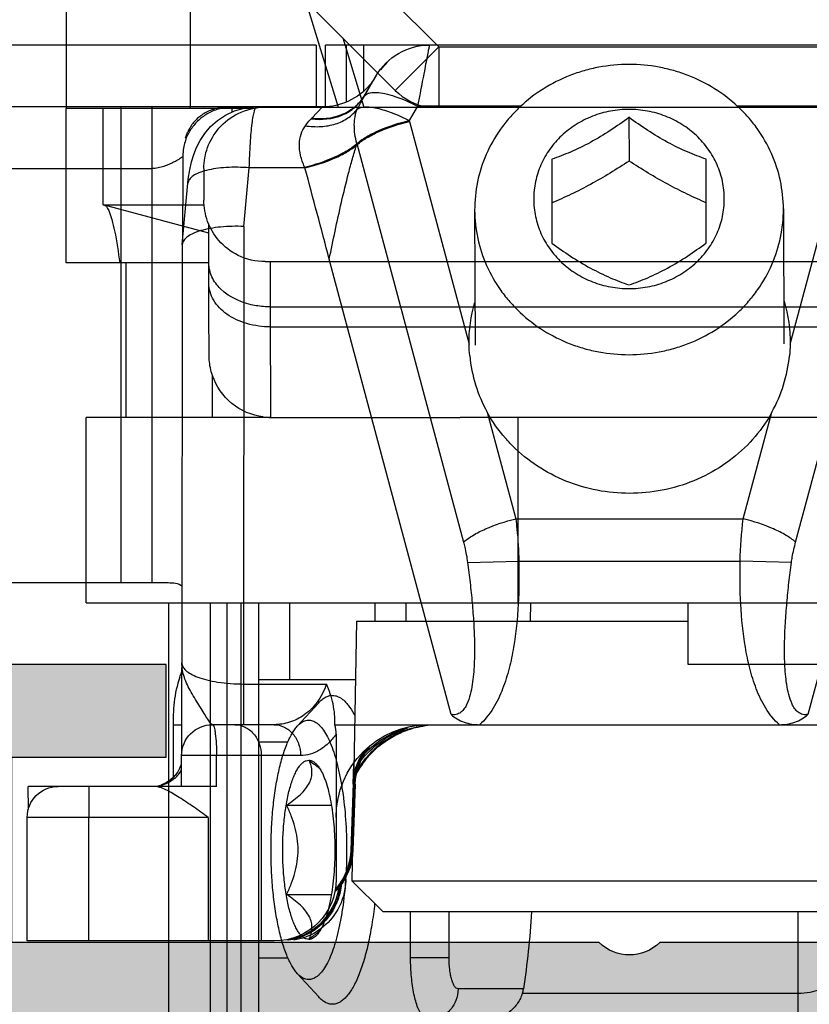
# Model space of a CAD drawing. Units: millimetres. Extents: x 430 to 906, y 1 to 298.
# Drawn here: x 826 to 838, y 112 to 128 of the extents above; entities that cross this region are included whole.
import ezdxf

# ---------------------------------------------------------------- set-up
doc = ezdxf.new("R2010")
doc.units = ezdxf.units.MM
doc.header["$LTSCALE"] = 23.1
doc.layers.get('0').update_dxf_attribs({"linetype": 'CONTINUOUS'})
doc.layers.add('ALUMINUM', color=7, linetype='CONTINUOUS')

# ---------------------------------------------------------------- blocks, each defined once
blk = doc.blocks.new('32200')
h = blk.add_hatch(color=8)
h.dxf.hatch_style = 1
h.paths.add_polyline_path([(-6.6, -30.4), (-32.4, -30.4), (-32.4, -1.8), (-6.6, -1.8)], flags=16)
edge = h.paths.add_edge_path()
edge.add_line((-56, -4.5), (-56, -0.5))
edge.add_arc((-55.5, -0.5), 0.5, 90, 180, ccw=False)
edge.add_line((-55.5, 0), (0, 0))
edge.add_line((0, 0), (0, -3))
edge.add_line((0, -3), (-1, -4))
edge.add_line((-1, -4), (-2, -4))
edge.add_line((-2, -4), (-2, -2))
edge.add_line((-2, -2), (-5, -2))
edge.add_line((-5, -2), (-5, -10.51))
edge.add_arc((-4.5, -11), 0.7, 135.5847, 224.4153)
edge.add_line((-5, -11.49), (-5, -20))
edge.add_line((-5, -20), (-2, -20))
edge.add_line((-2, -20), (-2, -18))
edge.add_line((-2, -18), (-1, -18))
edge.add_line((-1, -18), (0, -19))
edge.add_line((0, -19), (0, -23.5))
edge.add_line((0, -23.5), (-2, -23.5))
edge.add_line((-2, -23.5), (-2, -22))
edge.add_line((-2, -22), (-5, -22))
edge.add_line((-5, -22), (-5, -32.292))
edge.add_arc((-5.3, -32.292), 0.3, -18, 0, ccw=False)
edge.add_line((-5.015, -32.384), (-5.414, -33.613))
edge.add_arc((-5.128, -33.705), 0.3, 162, 241.0957)
edge.add_arc((-5.418, -34.231), 0.3, 2, 61.0957, ccw=False)
edge.add_line((-5.119, -34.22), (-5.066, -35.721))
edge.add_arc((-5.366, -35.731), 0.3, -113, 2, ccw=False)
edge.add_line((-5.483, -36.007), (-7.669, -35.079))
edge.add_arc((-7.552, -34.803), 0.3, 207, 247, ccw=False)
edge.add_line((-7.819, -34.939), (-8.053, -34.481))
edge.add_arc((-7.875, -34.39), 0.2, 162, 207, ccw=False)
edge.add_arc((-7.875, -34.39), 0.2, 147, 162, ccw=False)
edge.add_arc((-7.875, -34.39), 0.2, 87, 147, ccw=False)
edge.add_line((-7.864, -34.191), (-7.689, -34.2))
edge.add_arc((-7.679, -34), 0.2, 267, 327)
edge.add_line((-7.511, -34.109), (-6.394, -32.388))
edge.add_arc((-6.645, -32.225), 0.3, 327, 342)
edge.add_line((-6.36, -32.317), (-6.31, -32.165))
edge.add_arc((-6.593, -32.343), 0.335, 32.1958, 133.4306)
edge.add_arc((-7.047, -31.9), 0.3, 270, 318.1897, ccw=False)
edge.add_line((-7.047, -32.2), (-10.9, -32.2))
edge.add_arc((-10.9, -32.5), 0.3, 90, 180)
edge.add_line((-11.2, -32.5), (-11.2, -32.721))
edge.add_arc((-10.9, -32.721), 0.3, 180, 211.3955)
edge.add_line((-11.156, -32.877), (-10.229, -34.396))
edge.add_arc((-10.4, -34.5), 0.2, 0, 31.3955, ccw=False)
edge.add_arc((-10.4, -34.5), 0.2, 270, 360, ccw=False)
edge.add_line((-10.4, -34.7), (-11.825, -34.7))
edge.add_arc((-11.825, -33.7), 1, 211.3955, 270, ccw=False)
edge.add_line((-12.679, -34.221), (-12.863, -33.919))
edge.add_line((-12.863, -33.919), (-13.62, -32.679))
edge.add_arc((-14.474, -33.2), 1, 31.3955, 90)
edge.add_line((-14.474, -32.2), (-20.526, -32.2))
edge.add_arc((-20.526, -33.2), 1, 90, 148.6045)
edge.add_line((-21.38, -32.679), (-22.137, -33.919))
edge.add_line((-22.137, -33.919), (-22.321, -34.221))
edge.add_arc((-23.175, -33.7), 1, 270, 328.6045, ccw=False)
edge.add_line((-23.175, -34.7), (-24.6, -34.7))
edge.add_arc((-24.6, -34.5), 0.2, 180, 270, ccw=False)
edge.add_arc((-24.6, -34.5), 0.2, 148.6045, 180, ccw=False)
edge.add_line((-24.771, -34.396), (-23.844, -32.877))
edge.add_arc((-24.1, -32.721), 0.3, 328.6045, 360)
edge.add_line((-23.8, -32.721), (-23.8, -32.5))
edge.add_arc((-24.1, -32.5), 0.3, 0, 90)
edge.add_line((-24.1, -32.2), (-27.953, -32.2))
edge.add_arc((-27.953, -31.9), 0.3, 221.8103, 270, ccw=False)
edge.add_arc((-28.407, -32.343), 0.335, 46.5694, 147.8042)
edge.add_line((-28.69, -32.165), (-28.64, -32.317))
edge.add_arc((-28.355, -32.225), 0.3, 198, 213)
edge.add_line((-28.606, -32.388), (-27.489, -34.109))
edge.add_arc((-27.321, -34), 0.2, 213, 273)
edge.add_line((-27.311, -34.2), (-27.136, -34.191))
edge.add_arc((-27.125, -34.39), 0.2, 33, 93, ccw=False)
edge.add_arc((-27.125, -34.39), 0.2, 18, 33, ccw=False)
edge.add_arc((-27.125, -34.39), 0.2, -27, 18, ccw=False)
edge.add_line((-26.947, -34.481), (-27.181, -34.939))
edge.add_arc((-27.448, -34.803), 0.3, 293, 333, ccw=False)
edge.add_line((-27.331, -35.079), (-29.517, -36.007))
edge.add_arc((-29.634, -35.731), 0.3, 178, 293, ccw=False)
edge.add_line((-29.934, -35.721), (-29.881, -34.22))
edge.add_arc((-29.582, -34.231), 0.3, 118.9043, 178, ccw=False)
edge.add_arc((-29.872, -33.705), 0.3, 298.9043, 378)
edge.add_line((-29.586, -33.613), (-29.985, -32.384))
edge.add_arc((-29.7, -32.292), 0.3, 180, 198, ccw=False)
edge.add_line((-30, -32.292), (-30, -32))
edge.add_line((-30, -32), (-38.5, -32))
edge.add_line((-38.5, -32), (-38.5, -27.5))
edge.add_line((-38.5, -27.5), (-37, -27.5))
edge.add_line((-37, -27.5), (-37, -30))
edge.add_line((-37, -30), (-34, -30))
edge.add_line((-34, -30), (-34, -20.49))
edge.add_arc((-34.5, -20), 0.7, 315.5847, 404.4153)
edge.add_line((-34, -19.51), (-34, -10))
edge.add_line((-34, -10), (-37, -10))
edge.add_line((-37, -10), (-37, -12.5))
edge.add_line((-37, -12.5), (-38.5, -12.5))
edge.add_line((-38.5, -12.5), (-38.5, -8))
edge.add_line((-38.5, -8), (-34, -8))
edge.add_line((-34, -8), (-34, -1.8))
edge.add_line((-34, -1.8), (-46, -1.8))
edge.add_line((-46, -1.8), (-46, -3.8))
edge.add_line((-46, -3.8), (-44.5, -3.8))
edge.add_line((-44.5, -3.8), (-44.5, -5))
edge.add_line((-44.5, -5), (-48.5, -5))
edge.add_line((-48.5, -5), (-49, -4.5))
edge.add_line((-49, -4.5), (-49, -3.8))
edge.add_line((-49, -3.8), (-47.5, -3.8))
edge.add_line((-47.5, -3.8), (-47.5, -1.6))
edge.add_line((-47.5, -1.6), (-54.5, -1.6))
edge.add_line((-54.5, -1.6), (-54.5, -3.8))
edge.add_line((-54.5, -3.8), (-53, -3.8))
edge.add_line((-53, -3.8), (-53, -4.5))
edge.add_line((-53, -4.5), (-53.5, -5))
edge.add_line((-53.5, -5), (-55.5, -5))
edge.add_arc((-55.5, -4.5), 0.5, 180, 270, ccw=False)
at = {"color": 3}
blk.add_lwpolyline([(-38.5, -32), (-38.5, -27.5), (-37, -27.5), (-37, -30), (-34, -30), (-34, -30), (-34, -30), (-34, -20.49, 0.408248), (-34, -19.51), (-34, -10), (-34, -10), (-34, -10), (-37, -10), (-37, -12.5), (-38.5, -12.5), (-38.5, -8), (-34, -8), (-34, -1.8), (-46, -1.8), (-46, -3.8), (-44.5, -3.8), (-44.5, -5), (-48.5, -5), (-49, -4.5)], format="xyb", dxfattribs=at)
blk = doc.blocks.new('65108')
at = {"layer": 'ALUMINUM', "color": 8}
blk.add_blockref('32200', (0, 0), dxfattribs=at)
blk = doc.blocks.new('sash_win_open-in')
at = {"layer": 'ALUMINUM', "color": 8}
blk.add_blockref('65108', (20, 75), dxfattribs=at)
blk = doc.blocks.new('bat_anta')
at = {"color": 2, "linetype": 'Continuous'}
for p, q in [((227.942, 108.456), (236.113, 108.456)), ((235.502, 108.456), (235.502, 107.702)), ((235.781, 108.456), (235.781, 107.53)), ((236.113, 107.456), (236.113, 108.456)), ((236.268, 108.456), (241.268, 108.456)), ((236.268, 108.456), (236.268, 107.456)), ((235.472, 107.656), (235.297, 107.956)), ((235.298, 107.956), (235.472, 107.656)), ((227.754, 107.469), (229.447, 107.469)), ((232.951, 107.469), (234.624, 107.469)), ((234.624, 107.469), (234.759, 107.235)), ((236.163, 107.456), (241.419, 107.456)), ((236.337, 107.276), (236.163, 107.456)), ((237.269, 107.455), (237.233, 107.456)), ((237.432, 107.436), (237.269, 107.455)), ((237.3, 107.451), (237.625, 107.451)), ((237.589, 107.391), (237.432, 107.436)), ((231.201, 107.287), (231.198, 106.58)), ((237.735, 107.324), (237.589, 107.391)), ((237.866, 107.237), (237.735, 107.324)), ((228.591, 103.613), (227.623, 107.22)), ((234.756, 107.22), (233.791, 103.613)), ((237.979, 107.136), (237.866, 107.237)), ((238.072, 107.026), (237.979, 107.136)), ((238.147, 106.912), (238.072, 107.026)), ((238.382, 106.956), (238.366, 106.956)), ((228.502, 100.411), (226.77, 106.863)), ((235.607, 106.863), (233.882, 100.411)), ((235.614, 106.834), (235.607, 106.863)), ((238.205, 106.798), (238.147, 106.912)), ((238.25, 106.683), (238.205, 106.798)), ((238.286, 106.565), (238.25, 106.683)), ((229.951, 105.253), (229.951, 106.609)), ((232.451, 106.608), (232.451, 105.252)), ((236.448, 106.469), (236.454, 106.482)), ((236.448, 106.469), (237.35, 106.469)), ((237.438, 105.521), (237.35, 106.469)), ((238.315, 106.436), (238.286, 106.565)), ((238.337, 106.287), (238.315, 106.436)), ((238.427, 106.367), (238.428, 106.141)), ((242.419, 106.456), (238.924, 106.456)), ((238.924, 99.756), (238.924, 106.456)), ((239.424, 99.756), (239.424, 106.456)), ((238.345, 106.219), (238.337, 106.287)), ((238.436, 105.231), (238.345, 106.219)), ((238.428, 106.141), (238.428, 106.08)), ((228.7, 105.804), (228.691, 103.619)), ((233.7, 105.783), (233.691, 103.598)), ((237.438, 105.521), (237.442, 98.114)), ((238.436, 105.23), (238.437, 105.22)), ((238.437, 105.22), (238.441, 98.378)), ((226.324, 104.992), (228.303, 97.621)), ((234.083, 97.621), (236.054, 104.992)), ((229.35, 100.787), (228.887, 102.513)), ((233.497, 102.513), (233.035, 100.787)), ((233.035, 100.787), (229.35, 100.787)), ((228.569, 100.083), (229.4, 100.103)), ((232.985, 100.103), (229.4, 100.103)), ((233.815, 100.083), (232.985, 100.103)), ((242.419, 99.756), (238.742, 99.756)), ((238.441, 98.343), (238.441, 98.378)), ((238.441, 98.307), (238.441, 98.343)), ((238.441, 98.272), (238.441, 98.307)), ((238.441, 98.238), (238.441, 98.272)), ((238.441, 98.203), (238.441, 98.238)), ((238.441, 98.169), (238.441, 98.203)), ((237.442, 98.114), (236.1, 98.114)), ((238.441, 98.136), (238.441, 98.169)), ((238.441, 98.102), (238.441, 98.136)), ((238.441, 98.069), (238.441, 98.102)), ((238.442, 97.497), (238.441, 98.069)), ((235.963, 97.456), (226.423, 97.456)), ((236.947, 97.456), (237.946, 97.456)), ((238.443, 97.035), (238.442, 97.497)), ((238.582, 97.456), (238.442, 97.456)), ((238.582, 97.456), (238.582, 96.602)), ((235.943, 97.301), (235.943, 95.956)), ((235.176, 97.18), (235.21, 97.156)), ((235.21, 97.156), (235.33, 97.055)), ((235.33, 97.055), (235.426, 96.956)), ((235.426, 96.956), (235.504, 96.861)), ((236.519, 96.956), (238.446, 96.956)), ((237.155, 96.956), (237.155, 93.956)), ((237.88, 96.456), (237.88, 96.956)), ((238.443, 96.981), (238.443, 97.035)), ((238.446, 96.456), (238.446, 96.956)), ((235.504, 96.861), (235.568, 96.769)), ((235.568, 96.769), (235.599, 96.717)), ((235.669, 96.491), (235.658, 96.82)), ((235.658, 96.82), (235.706, 95.421)), ((235.634, 96.491), (235.644, 96.491)), ((235.634, 96.491), (235.672, 95.421)), ((235.644, 96.491), (235.681, 95.421)), ((235.659, 96.491), (235.669, 96.491)), ((235.659, 96.491), (235.697, 95.421)), ((237.88, 96.456), (240.932, 96.456)), ((240.926, 96.085), (240.932, 96.456)), ((235.935, 94.956), (235.935, 95.956)), ((235.943, 95.956), (235.943, 94.956)), ((238.013, 95.956), (240.945, 95.956)), ((238.013, 95.956), (238.013, 93.956)), ((239.947, 93.956), (239.947, 95.956)), ((240.945, 93.956), (240.945, 95.956)), ((235.672, 95.421), (235.681, 95.421)), ((235.697, 95.421), (235.706, 95.421)), ((235.788, 94.956), (235.788, 94.988)), ((235.807, 94.956), (235.788, 94.956)), ((235.935, 94.956), (235.943, 94.956)), ((236.945, 93.956), (240.945, 93.956))]:
    blk.add_line(p, q, dxfattribs=at)
for centre, radius, start, end in [((234.432, 107.456), 1, 29.993, 90.007), ((236.164, 108.457), 1.001, 210.0372, 220.0275), ((236.163, 108.455), 0.999, 219.9735, 270.0143), ((232.098, 105.703), 3.898, 29.6334, 30.0749), ((235.692, 106.654), 0.896, 42.8183, 43.9922), ((232.217, 107.899), 2.628, 345.0267, 345.351), ((237.622, 106.654), 0.803, 20.8677, 33.744), ((237.642, 106.733), 0.773, 17.1311, 24.1174), ((237.594, 106.717), 0.823, 16.82, 17.1972), ((236.103, 107.42), 0.764, 228.9396, 230.1123), ((230.9, 103.643), 2.309, 163.1857, 180.7588), ((231.481, 103.641), 2.31, 359.3054, 16.3327), ((230.735, 103.644), 2.144, 180.8287, 185.7731), ((231.647, 103.641), 2.144, 354.2587, 359.234), ((223.735, 100.031), 5.665, 0.7261, 7.6669), ((236.58, 97.583), 2.001, 18.687, 21.6083), ((234.443, 95.956), 1.5, 360, 90), ((234.287, 95.952), 1.503, 77.2126, 83.5563), ((234.294, 95.946), 1.51, 76.9912, 80.9982), ((234.312, 95.96), 1.496, 77.7237, 80.9858), ((234.288, 95.956), 1.499, 70.8112, 77.1996), ((234.314, 95.97), 1.485, 77.4275, 77.7189), ((234.295, 95.951), 1.505, 73.1253, 76.9824), ((234.315, 95.971), 1.484, 76.9621, 77.4275), ((234.313, 95.964), 1.491, 73.0965, 76.9563), ((234.293, 95.945), 1.511, 42.576, 73.1364), ((234.314, 95.966), 1.49, 69.2774, 73.1071), ((234.394, 95.956), 1.5, 43.3492, 74.9995), ((237.946, 96.956), 0.5, 360, 90), ((234.288, 95.955), 1.501, 64.4329, 70.8117), ((234.352, 95.95), 1.506, 37.6421, 71.1951), ((234.313, 95.965), 1.49, 54.5853, 69.2734), ((234.282, 95.947), 1.511, 45.3486, 64.3625), ((234.315, 95.967), 1.488, 34.5927, 54.5847), ((234.635, 96.456), 1, 2.0003, 40.4511), ((234.284, 95.953), 1.505, 32.5391, 45.2635), ((234.292, 95.944), 1.512, 34.7817, 42.576), ((234.37, 95.957), 1.5, 39.8675, 42.2839), ((234.67, 96.456), 1, 1.9996, 33.7285), ((234.29, 95.942), 1.515, 29.6656, 34.786), ((234.317, 95.968), 1.486, 30.3706, 34.592), ((234.287, 95.955), 1.501, 27.6536, 32.518), ((238.935, 96.955), 0.5, 197.9925, 252.0074), ((238.903, 96.982), 0.526, 229.0269, 253.6099), ((238.904, 96.984), 0.529, 253.6148, 261.6931), ((240.445, 95.956), 0.5, 0, 90), ((236.671, 95.456), 1, 181.9987, 213.4895), ((236.706, 95.456), 1, 181.9987, 213.4895), ((236.789, 94.956), 1.001, 180.0262, 189.1255), ((236.672, 95.456), 1.001, 213.4848, 219.7838), ((236.858, 94.958), 1.002, 184.9354, 192.0988), ((236.707, 95.456), 1.001, 213.4848, 219.7838), ((236.87, 94.954), 1, 185.8526, 191.8946), ((236.787, 94.955), 0.999, 189.085, 216.0107), ((236.858, 94.958), 1.001, 192.0985, 203.5134), ((236.869, 94.953), 0.998, 191.8923, 203.3286), ((236.671, 95.455), 0.999, 219.7928, 224.4612), ((236.902, 94.957), 1.008, 188.2287, 189.1137), ((236.894, 94.956), 1, 189.1067, 260.8932), ((236.703, 95.453), 0.997, 219.7899, 220.6347), ((237.571, 93.916), 1.754, 157.9812, 158.5206), ((236.857, 94.955), 0.999, 203.3986, 261.4729), ((236.87, 94.956), 1, 203.437, 261.4939), ((236.787, 94.955), 1, 215.9945, 260.9038)]:
    blk.add_arc(centre, radius, start, end, dxfattribs=at)
for centre, major_axis, ratio, start_param, end_param in [((234.42, 107.456), (-0.707, 0.708), 0.999127, -1.71182, -1.546723), ((234.645, 96.456), (0.699, 0.715), 0.999947, -0.761333, -0.128511), ((234.66, 96.456), (-0.699, 0.715), 0.999947, -2.310446, -1.720391), ((236.681, 95.456), (0.699, 0.715), 0.999947, 2.38026, 3.102283), ((236.696, 95.456), (-0.699, 0.715), 0.999947, 0.831146, 1.52208), ((236.945, 94.956), (1.003, 0), 0.997486, 3.141593, 4.712389)]:
    blk.add_ellipse(centre, major_axis=major_axis, ratio=ratio, start_param=start_param, end_param=end_param, dxfattribs=at)
for points, knots in [([(234.432, 108.456), (234.432, 108.456), (234.432, 108.453), (234.434, 108.451), (234.434, 108.445), (234.436, 108.437), (234.438, 108.427), (234.441, 108.41), (234.447, 108.383), (234.455, 108.344), (234.464, 108.297), (234.474, 108.242), (234.492, 108.154), (234.516, 108.028), (234.549, 107.859), (234.585, 107.67), (234.611, 107.538), (234.624, 107.469)], [0, 0, 0, 0, 0.001143, 0.004531, 0.010152, 0.017995, 0.028048, 0.040298, 0.071324, 0.110844, 0.158584, 0.214261, 0.277502, 0.424955, 0.597338, 0.790668, 1, 1, 1, 1]), ([(228.7, 105.804), (228.701, 105.957), (228.734, 106.265), (228.879, 106.708), (229.074, 107.047), (229.268, 107.292), (229.489, 107.52), (229.807, 107.764), (230.168, 107.944), (230.475, 108.046), (230.792, 108.121), (231.037, 108.143), (231.2, 108.143)], [0, 0, 0, 0, 0.121135, 0.242864, 0.365683, 0.427687, 0.490066, 0.615808, 0.742935, 0.806987, 0.871246, 1, 1, 1, 1]), ([(231.2, 108.143), (231.364, 108.143), (231.61, 108.12), (231.928, 108.045), (232.236, 107.941), (232.599, 107.759), (232.918, 107.512), (233.139, 107.282), (233.333, 107.035), (233.527, 106.693), (233.669, 106.247), (233.701, 105.937), (233.7, 105.783)], [0, 0, 0, 0, 0.128745, 0.193006, 0.257064, 0.384204, 0.50996, 0.572344, 0.634351, 0.757167, 0.878883, 1, 1, 1, 1]), ([(235.292, 107.69), (235.246, 107.687), (235.144, 107.671), (234.917, 107.606), (234.743, 107.529), (234.624, 107.469)], [0, 0, 0, 0, 0.196422, 0.43458, 1, 1, 1, 1]), ([(235.486, 107.63), (235.479, 107.642), (235.451, 107.669), (235.382, 107.69), (235.325, 107.691), (235.292, 107.69)], [0, 0, 0, 0, 0.189816, 0.537066, 1, 1, 1, 1]), ([(236.337, 107.276), (236.249, 107.265), (236.074, 107.264), (235.825, 107.33), (235.615, 107.462), (235.511, 107.588), (235.472, 107.656)], [0, 0, 0, 0, 0.265387, 0.519686, 0.763218, 1, 1, 1, 1]), ([(236.349, 107.263), (236.18, 107.24), (235.915, 107.267), (235.631, 107.441), (235.526, 107.564), (235.486, 107.63)], [0, 0, 0, 0, 0.518913, 0.763285, 1, 1, 1, 1]), ([(235.6, 107.42), (235.591, 107.438), (235.554, 107.509), (235.516, 107.579), (235.486, 107.63)], [0, 0, 0, 0, 0.255829, 1, 1, 1, 1]), ([(235.6, 107.42), (235.567, 107.446), (235.49, 107.46), (235.383, 107.454), (235.233, 107.427), (235.02, 107.358), (234.849, 107.281), (234.759, 107.235)], [0, 0, 0, 0, 0.143266, 0.244231, 0.365021, 0.658158, 1, 1, 1, 1]), ([(237.35, 106.469), (237.346, 106.602), (237.338, 106.793), (237.32, 107.031), (237.305, 107.176), (237.289, 107.291), (237.271, 107.378), (237.256, 107.428), (237.238, 107.456), (237.229, 107.456)], [0, 0, 0, 0, 0.399456, 0.569682, 0.714959, 0.832158, 0.918834, 0.973896, 1, 1, 1, 1]), ([(237.626, 107.378), (237.626, 107.387), (237.626, 107.411), (237.626, 107.436), (237.625, 107.451)], [0, 0, 0, 0, 0.364077, 1, 1, 1, 1]), ([(237.625, 107.451), (237.693, 107.451), (237.828, 107.434), (238.014, 107.362), (238.172, 107.249), (238.256, 107.152), (238.29, 107.1)], [0, 0, 0, 0, 0.259783, 0.514561, 0.761435, 1, 1, 1, 1]), ([(237.675, 107.456), (237.739, 107.456), (237.866, 107.442), (238.043, 107.378), (238.195, 107.275), (238.272, 107.182), (238.303, 107.132)], [0, 0, 0, 0, 0.259662, 0.514941, 0.762118, 1, 1, 1, 1]), ([(238.924, 106.456), (238.924, 106.521), (238.924, 106.648), (238.924, 106.833), (238.924, 106.98), (238.924, 107.088), (238.924, 107.16), (238.923, 107.226), (238.923, 107.284), (238.923, 107.335), (238.923, 107.371), (238.923, 107.396), (238.923, 107.412), (238.923, 107.425), (238.923, 107.436), (238.923, 107.444), (238.923, 107.45), (238.923, 107.453), (238.923, 107.454), (238.922, 107.455), (238.923, 107.456), (238.923, 107.456)], [0, 0, 0, 0, 0.195071, 0.382691, 0.55556, 0.63439, 0.707099, 0.773006, 0.831459, 0.881914, 0.923871, 0.941533, 0.956931, 0.970026, 0.980779, 0.989167, 0.995175, 0.997282, 0.998789, 0.999696, 1, 1, 1, 1]), ([(239.424, 106.456), (239.424, 106.521), (239.424, 106.648), (239.424, 106.833), (239.424, 106.98), (239.424, 107.088), (239.424, 107.16), (239.423, 107.226), (239.423, 107.284), (239.423, 107.335), (239.423, 107.371), (239.423, 107.396), (239.423, 107.412), (239.423, 107.425), (239.423, 107.436), (239.423, 107.444), (239.423, 107.45), (239.423, 107.453), (239.423, 107.454), (239.422, 107.455), (239.423, 107.456), (239.423, 107.456)], [0, 0, 0, 0, 0.195071, 0.382691, 0.55556, 0.63439, 0.707099, 0.773006, 0.831459, 0.881914, 0.923871, 0.941533, 0.956931, 0.970026, 0.980779, 0.989167, 0.995175, 0.997282, 0.998789, 0.999696, 1, 1, 1, 1]), ([(231.201, 104.515), (231.1, 104.515), (230.948, 104.529), (230.752, 104.575), (230.562, 104.639), (230.339, 104.751), (230.104, 104.932), (229.91, 105.153), (229.766, 105.406), (229.677, 105.68), (229.647, 105.966), (229.677, 106.251), (229.766, 106.525), (229.91, 106.778), (230.104, 106.999), (230.339, 107.18), (230.562, 107.292), (230.752, 107.355), (230.948, 107.401), (231.1, 107.415), (231.201, 107.415)], [0, 0, 0, 0, 0.064387, 0.096528, 0.128563, 0.192152, 0.255051, 0.317192, 0.378623, 0.439502, 0.500078, 0.560647, 0.621509, 0.682914, 0.745026, 0.807895, 0.871459, 0.903485, 0.935618, 1, 1, 1, 1]), ([(229.951, 106.609), (230.053, 106.645), (230.265, 106.726), (230.583, 106.88), (230.898, 107.071), (231.101, 107.214), (231.201, 107.287)], [0, 0, 0, 0, 0.22721, 0.477877, 0.740993, 1, 1, 1, 1]), ([(231.201, 107.415), (231.301, 107.415), (231.453, 107.401), (231.649, 107.355), (231.839, 107.291), (232.062, 107.179), (232.298, 106.998), (232.491, 106.777), (232.635, 106.524), (232.724, 106.25), (232.754, 105.964), (232.724, 105.679), (232.635, 105.404), (232.491, 105.152), (232.298, 104.931), (232.062, 104.75), (231.839, 104.638), (231.649, 104.575), (231.453, 104.528), (231.301, 104.515), (231.201, 104.515)], [0, 0, 0, 0, 0.064387, 0.096528, 0.128563, 0.192152, 0.255051, 0.317192, 0.378623, 0.439502, 0.500078, 0.560647, 0.621509, 0.682914, 0.745026, 0.807895, 0.871459, 0.903485, 0.935618, 1, 1, 1, 1]), ([(231.201, 107.287), (231.3, 107.214), (231.503, 107.07), (231.817, 106.879), (232.135, 106.725), (232.348, 106.644), (232.451, 106.608)], [0, 0, 0, 0, 0.258785, 0.521807, 0.772557, 1, 1, 1, 1]), ([(236.441, 107.151), (236.358, 107.137), (236.193, 107.128), (235.956, 107.169), (235.75, 107.265), (235.642, 107.365), (235.6, 107.42)], [0, 0, 0, 0, 0.273608, 0.532205, 0.77343, 1, 1, 1, 1]), ([(235.607, 106.863), (235.634, 106.963), (235.663, 107.151), (235.635, 107.343), (235.6, 107.42)], [0, 0, 0, 0, 0.550874, 1, 1, 1, 1]), ([(236.441, 107.151), (236.434, 107.161), (236.404, 107.199), (236.374, 107.237), (236.349, 107.263)], [0, 0, 0, 0, 0.261755, 1, 1, 1, 1]), ([(235.602, 106.845), (235.555, 106.886), (235.44, 106.964), (235.161, 107.104), (234.923, 107.181), (234.756, 107.22)], [0, 0, 0, 0, 0.201602, 0.445117, 1, 1, 1, 1]), ([(235.607, 106.863), (235.56, 106.904), (235.444, 106.982), (235.166, 107.12), (234.927, 107.196), (234.759, 107.235)], [0, 0, 0, 0, 0.201504, 0.444902, 1, 1, 1, 1]), ([(236.454, 106.482), (236.481, 106.543), (236.524, 106.664), (236.546, 106.847), (236.521, 107.014), (236.472, 107.11), (236.441, 107.151)], [0, 0, 0, 0, 0.284598, 0.54625, 0.782287, 1, 1, 1, 1]), ([(238.303, 107.132), (238.307, 107.126), (238.323, 107.099), (238.337, 107.07), (238.347, 107.049)], [0, 0, 0, 0, 0.251541, 1, 1, 1, 1]), ([(236.454, 106.482), (236.286, 106.522), (236.047, 106.6), (235.769, 106.741), (235.654, 106.821), (235.607, 106.863)], [0, 0, 0, 0, 0.554311, 0.797929, 1, 1, 1, 1]), ([(236.448, 106.469), (236.284, 106.508), (236.051, 106.582), (235.776, 106.718), (235.662, 106.794), (235.614, 106.834)], [0, 0, 0, 0, 0.552, 0.79596, 1, 1, 1, 1]), ([(236.054, 104.992), (236.024, 105.144), (235.96, 105.451), (235.858, 105.915), (235.764, 106.304), (235.682, 106.611), (235.636, 106.761), (235.614, 106.834)], [0, 0, 0, 0, 0.244875, 0.496199, 0.751874, 0.878873, 1, 1, 1, 1]), ([(238.373, 106.94), (238.398, 106.875), (238.42, 106.783), (238.425, 106.68), (238.426, 106.636), (238.426, 106.583), (238.427, 106.493), (238.427, 106.414), (238.427, 106.367)], [0, 0, 0, 0, 0.363327, 0.483184, 0.531537, 0.590149, 0.758654, 1, 1, 1, 1]), ([(238.425, 106.655), (238.429, 106.651), (238.443, 106.639), (238.473, 106.617), (238.519, 106.589), (238.58, 106.556), (238.652, 106.523), (238.735, 106.491), (238.826, 106.464), (238.891, 106.456), (238.924, 106.456)], [0, 0, 0, 0, 0.030918, 0.101439, 0.203289, 0.330653, 0.478641, 0.642691, 0.818221, 1, 1, 1, 1]), ([(229.95, 105.904), (230.054, 105.948), (230.264, 106.043), (230.578, 106.203), (230.891, 106.383), (231.096, 106.513), (231.198, 106.58)], [0, 0, 0, 0, 0.238217, 0.48721, 0.743102, 1, 1, 1, 1]), ([(231.198, 106.58), (231.3, 106.513), (231.505, 106.382), (231.818, 106.201), (232.133, 106.041), (232.344, 105.946), (232.448, 105.901)], [0, 0, 0, 0, 0.256805, 0.512671, 0.761695, 1, 1, 1, 1]), ([(236.054, 104.992), (236.119, 105.239), (236.251, 105.73), (236.382, 106.223), (236.448, 106.469)], [0, 0, 0, 0, 0.5, 1, 1, 1, 1]), ([(237.35, 106.469), (237.474, 106.479), (237.656, 106.483), (237.887, 106.461), (238.036, 106.433), (238.16, 106.395), (238.256, 106.347), (238.322, 106.29), (238.342, 106.242), (238.344, 106.219)], [0, 0, 0, 0, 0.345009, 0.50224, 0.642654, 0.762782, 0.860708, 0.93748, 1, 1, 1, 1]), ([(238.428, 106.08), (238.428, 106.024), (238.429, 105.764), (238.43, 105.504), (238.43, 105.3)], [0, 0, 0, 0, 0.214937, 1, 1, 1, 1]), ([(231.2, 103.445), (231.036, 103.445), (230.79, 103.468), (230.472, 103.543), (230.164, 103.647), (229.801, 103.829), (229.482, 104.076), (229.261, 104.306), (229.067, 104.553), (228.873, 104.895), (228.731, 105.34), (228.699, 105.65), (228.7, 105.804)], [0, 0, 0, 0, 0.128745, 0.193006, 0.257064, 0.384204, 0.50996, 0.572344, 0.634351, 0.757167, 0.878883, 1, 1, 1, 1]), ([(233.7, 105.783), (233.699, 105.63), (233.666, 105.322), (233.521, 104.88), (233.326, 104.541), (233.132, 104.296), (232.911, 104.068), (232.592, 103.824), (232.232, 103.644), (231.925, 103.541), (231.608, 103.467), (231.363, 103.445), (231.2, 103.445)], [0, 0, 0, 0, 0.121135, 0.242864, 0.365683, 0.427687, 0.490066, 0.615808, 0.742935, 0.806987, 0.871246, 1, 1, 1, 1]), ([(237.438, 105.521), (237.563, 105.526), (237.746, 105.522), (237.978, 105.491), (238.127, 105.457), (238.251, 105.414), (238.347, 105.362), (238.413, 105.303), (238.434, 105.253), (238.436, 105.23)], [0, 0, 0, 0, 0.342556, 0.499343, 0.639938, 0.760736, 0.859562, 0.937291, 1, 1, 1, 1]), ([(231.201, 104.574), (231.098, 104.61), (230.885, 104.691), (230.567, 104.845), (230.253, 105.036), (230.05, 105.18), (229.951, 105.253)], [0, 0, 0, 0, 0.227443, 0.478193, 0.741215, 1, 1, 1, 1]), ([(232.451, 105.252), (232.351, 105.179), (232.148, 105.035), (231.833, 104.845), (231.515, 104.691), (231.303, 104.61), (231.201, 104.574)], [0, 0, 0, 0, 0.259008, 0.522124, 0.772791, 1, 1, 1, 1]), ([(228.887, 102.513), (228.808, 102.653), (228.683, 102.952), (228.618, 103.269), (228.602, 103.428)], [0, 0, 0, 0, 0.501006, 1, 1, 1, 1]), ([(233.78, 103.427), (233.764, 103.268), (233.699, 102.951), (233.575, 102.653), (233.497, 102.513)], [0, 0, 0, 0, 0.499048, 1, 1, 1, 1]), ([(228.887, 102.513), (228.913, 102.465), (229.027, 102.275), (229.167, 102.102), (229.284, 101.983)], [0, 0, 0, 0, 0.248544, 1, 1, 1, 1]), ([(233.083, 101.966), (233.124, 102.007), (233.28, 102.174), (233.414, 102.363), (233.497, 102.513)], [0, 0, 0, 0, 0.251933, 1, 1, 1, 1]), ([(229.284, 101.983), (229.528, 101.736), (230.131, 101.336), (230.839, 101.2), (231.192, 101.2)], [0, 0, 0, 0, 0.49563, 1, 1, 1, 1]), ([(231.192, 101.2), (231.542, 101.2), (232.242, 101.333), (232.84, 101.724), (233.083, 101.966)], [0, 0, 0, 0, 0.50436, 1, 1, 1, 1]), ([(228.502, 100.411), (228.55, 100.452), (228.665, 100.531), (228.944, 100.67), (229.182, 100.747), (229.35, 100.787)], [0, 0, 0, 0, 0.201862, 0.445489, 1, 1, 1, 1]), ([(233.035, 100.787), (233.028, 100.732), (233.001, 100.505), (232.987, 100.276), (232.985, 100.103)], [0, 0, 0, 0, 0.243408, 1, 1, 1, 1]), ([(233.882, 100.411), (233.834, 100.452), (233.719, 100.531), (233.441, 100.67), (233.203, 100.747), (233.035, 100.787)], [0, 0, 0, 0, 0.201602, 0.445118, 1, 1, 1, 1]), ([(228.569, 100.083), (228.566, 100.112), (228.549, 100.222), (228.524, 100.331), (228.502, 100.411)], [0, 0, 0, 0, 0.254145, 1, 1, 1, 1]), ([(233.882, 100.411), (233.875, 100.385), (233.847, 100.277), (233.826, 100.167), (233.815, 100.083)], [0, 0, 0, 0, 0.245695, 1, 1, 1, 1]), ([(228.764, 97.456), (228.852, 97.531), (228.998, 97.717), (229.147, 98.034), (229.25, 98.368), (229.344, 98.825), (229.401, 99.405), (229.406, 99.87), (229.4, 100.103)], [0, 0, 0, 0, 0.12476, 0.249745, 0.374786, 0.499846, 0.749891, 1, 1, 1, 1]), ([(232.985, 100.103), (232.98, 99.87), (232.984, 99.405), (233.042, 98.824), (233.136, 98.368), (233.239, 98.034), (233.387, 97.717), (233.534, 97.531), (233.622, 97.456)], [0, 0, 0, 0, 0.25017, 0.500273, 0.625356, 0.750406, 0.875361, 1, 1, 1, 1]), ([(228.303, 97.621), (228.33, 97.616), (228.388, 97.614), (228.465, 97.653), (228.522, 97.716), (228.575, 97.814), (228.618, 97.946), (228.649, 98.109), (228.668, 98.273), (228.678, 98.438), (228.683, 98.603), (228.682, 98.824), (228.67, 99.099), (228.645, 99.428), (228.612, 99.756), (228.584, 99.974), (228.569, 100.083)], [0, 0, 0, 0, 0.031618, 0.063224, 0.094752, 0.126255, 0.18883, 0.251349, 0.313809, 0.376239, 0.438651, 0.501049, 0.625811, 0.750553, 0.875281, 1, 1, 1, 1]), ([(233.815, 100.083), (233.8, 99.974), (233.773, 99.756), (233.739, 99.427), (233.714, 99.098), (233.703, 98.822), (233.702, 98.602), (233.707, 98.437), (233.717, 98.272), (233.737, 98.107), (233.768, 97.945), (233.811, 97.812), (233.865, 97.715), (233.921, 97.652), (233.998, 97.614), (234.055, 97.616), (234.083, 97.621)], [0, 0, 0, 0, 0.124821, 0.249652, 0.374499, 0.499367, 0.561818, 0.624282, 0.686764, 0.749271, 0.811816, 0.874405, 0.905787, 0.9372, 0.968587, 1, 1, 1, 1]), ([(238.742, 99.756), (238.707, 99.756), (238.641, 99.755), (238.539, 99.749), (238.462, 99.727), (238.439, 99.694)], [0, 0, 0, 0, 0.337124, 0.621306, 1, 1, 1, 1]), ([(238.441, 98.455), (238.441, 98.434), (238.427, 98.388), (238.374, 98.327), (238.291, 98.271), (238.176, 98.22), (238.03, 98.176), (237.784, 98.127), (237.583, 98.114), (237.442, 98.114)], [0, 0, 0, 0, 0.056185, 0.124455, 0.21234, 0.323842, 0.460711, 0.622444, 1, 1, 1, 1]), ([(238.023, 97.544), (238.043, 97.575), (238.084, 97.643), (238.174, 97.79), (238.293, 97.977), (238.41, 98.209), (238.441, 98.376), (238.441, 98.455)], [0, 0, 0, 0, 0.108095, 0.236087, 0.509858, 0.766495, 1, 1, 1, 1]), ([(238.476, 98.225), (238.52, 98.094), (238.567, 97.891), (238.583, 97.631), (238.582, 97.509), (238.582, 97.456)], [0, 0, 0, 0, 0.530176, 0.794783, 1, 1, 1, 1]), ([(235.963, 97.456), (235.959, 97.568), (235.98, 97.795), (236.054, 98.01), (236.1, 98.114)], [0, 0, 0, 0, 0.498609, 1, 1, 1, 1]), ([(236.1, 98.114), (236.134, 98.008), (236.231, 97.819), (236.445, 97.607), (236.69, 97.483), (236.863, 97.456), (236.947, 97.456)], [0, 0, 0, 0, 0.290865, 0.547182, 0.779422, 1, 1, 1, 1]), ([(237.442, 98.114), (237.442, 98.067), (237.443, 97.978), (237.443, 97.852), (237.443, 97.739), (237.443, 97.655), (237.443, 97.597), (237.443, 97.561), (237.443, 97.529), (237.443, 97.504), (237.444, 97.484), (237.444, 97.47), (237.444, 97.463), (237.444, 97.459), (237.444, 97.457), (237.444, 97.456), (237.444, 97.456)], [0, 0, 0, 0, 0.210921, 0.405391, 0.578089, 0.725141, 0.787975, 0.84321, 0.890539, 0.929653, 0.960276, 0.982275, 0.990009, 0.995549, 0.998883, 1, 1, 1, 1]), ([(228.764, 97.456), (228.68, 97.456), (228.553, 97.474), (228.401, 97.545), (228.334, 97.594), (228.303, 97.621)], [0, 0, 0, 0, 0.50296, 0.752817, 1, 1, 1, 1]), ([(234.083, 97.621), (234.052, 97.594), (233.985, 97.544), (233.833, 97.474), (233.705, 97.456), (233.622, 97.456)], [0, 0, 0, 0, 0.247176, 0.497078, 1, 1, 1, 1]), ([(237.944, 97.456), (237.949, 97.456), (237.963, 97.463), (237.99, 97.492), (238.009, 97.521), (238.023, 97.544)], [0, 0, 0, 0, 0.138601, 0.347671, 1, 1, 1, 1]), ([(236.947, 97.456), (236.891, 97.456), (236.775, 97.428), (236.633, 97.314), (236.54, 97.148), (236.519, 97.02), (236.519, 96.956)], [0, 0, 0, 0, 0.231947, 0.474856, 0.732472, 1, 1, 1, 1]), ([(237.583, 97.456), (237.527, 97.456), (237.41, 97.428), (237.269, 97.314), (237.176, 97.148), (237.155, 97.02), (237.155, 96.956)], [0, 0, 0, 0, 0.231947, 0.474856, 0.732472, 1, 1, 1, 1]), ([(237.946, 97.456), (237.94, 97.456), (237.928, 97.441), (237.919, 97.413), (237.908, 97.366), (237.894, 97.276), (237.883, 97.137), (237.88, 97.019), (237.88, 96.956)], [0, 0, 0, 0, 0.031217, 0.091742, 0.184782, 0.307753, 0.625955, 1, 1, 1, 1]), ([(235.943, 97.301), (235.982, 97.247), (236.065, 97.15), (236.209, 97.039), (236.361, 96.971), (236.467, 96.956), (236.519, 96.956)], [0, 0, 0, 0, 0.28776, 0.544718, 0.778591, 1, 1, 1, 1]), ([(238.013, 95.956), (238.092, 96.012), (238.248, 96.122), (238.474, 96.275), (238.655, 96.384), (238.788, 96.441), (238.85, 96.456), (238.878, 96.456)], [0, 0, 0, 0, 0.290295, 0.567983, 0.814621, 0.917177, 1, 1, 1, 1]), ([(239.946, 96.456), (239.946, 96.456), (239.946, 96.454), (239.946, 96.453), (239.946, 96.45), (239.946, 96.443), (239.946, 96.433), (239.946, 96.416), (239.946, 96.395), (239.946, 96.37), (239.946, 96.341), (239.946, 96.295), (239.946, 96.23), (239.947, 96.144), (239.947, 96.052), (239.947, 95.988), (239.947, 95.956)], [0, 0, 0, 0, 0.001218, 0.004851, 0.010878, 0.019276, 0.043094, 0.076125, 0.118125, 0.168615, 0.227053, 0.292897, 0.444364, 0.617319, 0.805314, 1, 1, 1, 1])]:
    blk.add_open_spline(points, degree=3, knots=knots, dxfattribs=at)
for points in [[(235.943, 97.301), (235.943, 97.353), (235.949, 97.405), (235.963, 97.456)], [(238.558, 96.585), (238.513, 96.624), (238.473, 96.673), (238.445, 96.726)]]:
    blk.add_open_spline(points, degree=3, dxfattribs=at)

msp = doc.modelspace()

# ---------------------------------------------------------------- linework, layer by layer
at = {"linetype": 'Continuous'}
for p, q in [((830.382, 129.444), (832.297, 127.53)), ((826.266, 126.53), (826.266, 129.03)), ((828.266, 129.03), (828.266, 126.53)), ((829.382, 129.03), (831.589, 126.823)), ((830.135, 128.277), (830.663, 126.551)), ((830.738, 127.675), (831.082, 126.551)), ((832.297, 127.53), (831.589, 126.823)), ((832.297, 127.53), (839.316, 127.53)), ((832.297, 127.53), (832.297, 126.551)), ((829.483, 126.551), (847.483, 126.551)), ((826.26, 124.03), (826.26, 126.53)), ((829.296, 126.53), (826.266, 126.53)), ((826.861, 124.968), (826.861, 126.53)), ((828.49, 125.555), (828.49, 125.046)), ((828.57, 124.51), (826.861, 124.968)), ((826.861, 124.968), (828.49, 124.968)), ((828.571, 124.03), (826.26, 124.03)), ((827.227, 124.03), (827.227, 121.53)), ((827.229, 121.53), (827.229, 124.03)), ((828.571, 123.7), (828.571, 124.024)), ((829.483, 124.051), (847.483, 124.051)), ((829.57, 123.318), (847.57, 123.318)), ((829.57, 122.995), (829.57, 123.318)), ((829.57, 122.995), (847.57, 122.995)), ((828.629, 121.53), (828.629, 122.208)), ((829.576, 121.53), (826.586, 121.53)), ((826.586, 118.53), (826.586, 121.53)), ((829.576, 121.53), (832.638, 121.53)), ((842.513, 121.53), (832.638, 121.53)), ((833.575, 121.53), (833.575, 118.53)), ((826.586, 118.53), (848.713, 118.53)), ((827.915, 118.53), (827.915, 110.03)), ((828.599, 110.03), (828.599, 118.53)), ((828.866, 110.03), (828.866, 118.53)), ((829.094, 110.03), (829.094, 118.53)), ((829.382, 110.03), (829.382, 118.53)), ((829.882, 117.28), (829.882, 118.53)), ((831.266, 118.23), (831.266, 118.53)), ((831.766, 118.23), (831.766, 118.53)), ((833.777, 118.23), (833.782, 118.53)), ((836.335, 117.53), (836.335, 118.53)), ((830.962, 118.23), (830.888, 114.03)), ((830.962, 118.23), (836.335, 118.23)), ((840.835, 117.53), (836.335, 117.53)), ((830.945, 117.28), (829.388, 117.28)), ((830.002, 116.53), (830.35, 116.911)), ((829.382, 116.28), (829.851, 116.28)), ((829.831, 115.252), (830.555, 115.252)), ((830.888, 114.03), (845.888, 114.03)), ((831.388, 113.53), (830.888, 114.03)), ((829.831, 113.808), (830.555, 113.808)), ((831.388, 113.53), (845.388, 113.53)), ((831.837, 112.78), (831.837, 113.53)), ((832.461, 112.78), (832.461, 113.53)), ((838.116, 109.03), (838.116, 113.53)), ((829.382, 112.78), (829.851, 112.78)), ((832.461, 112.78), (831.837, 112.78)), ((830.002, 112.53), (830.35, 112.149)), ((833.664, 112.28), (832.607, 112.28)), ((833.648, 112.209), (838.116, 112.209))]:
    msp.add_line(p, q, dxfattribs=at)
for centre, radius, start, end in [((832.297, 127.53), 1, 225, 259.0017), ((829.576, 122.531), 1.001, 262.7767, 269.9867), ((833.177, 112.356), 0.494, 342.7286, 351.2115)]:
    msp.add_arc(centre, radius, start, end, dxfattribs=at)
at = {"linetype": 'Continuous', "extrusion": (0, 0, -1)}
msp.add_ellipse((832.304, 114.53), major_axis=(0, 5), ratio=0.304787, start_param=-4.510895, end_param=-4.245624, dxfattribs=at)
at = {"linetype": 'Continuous'}
for points, knots in [([(828.49, 125.556), (828.49, 125.672), (828.532, 125.91), (828.722, 126.233), (829.048, 126.485), (829.333, 126.551), (829.483, 126.551)], [0, 0, 0, 0, 0.224532, 0.457304, 0.709468, 1, 1, 1, 1]), ([(826.883, 124.964), (826.886, 124.963), (826.897, 124.957), (826.905, 124.949), (826.911, 124.941)], [0, 0, 0, 0, 0.218763, 1, 1, 1, 1]), ([(829.483, 124.051), (829.333, 124.051), (829.048, 124.117), (828.722, 124.368), (828.532, 124.691), (828.49, 124.93), (828.49, 125.046)], [0, 0, 0, 0, 0.290532, 0.542696, 0.775468, 1, 1, 1, 1]), ([(826.911, 124.941), (826.915, 124.937), (826.933, 124.912), (826.946, 124.885), (826.956, 124.863)], [0, 0, 0, 0, 0.204163, 1, 1, 1, 1]), ([(826.956, 124.863), (826.974, 124.82), (827.006, 124.716), (827.07, 124.439), (827.105, 124.204), (827.128, 124.03)], [0, 0, 0, 0, 0.162461, 0.383296, 1, 1, 1, 1]), ([(828.571, 124.024), (828.571, 124.086), (828.57, 124.298), (828.57, 124.511), (828.57, 124.662)], [0, 0, 0, 0, 0.289672, 1, 1, 1, 1]), ([(828.761, 123.61), (828.703, 123.666), (828.608, 123.793), (828.571, 123.95), (828.571, 124.024)], [0, 0, 0, 0, 0.520269, 1, 1, 1, 1]), ([(829.57, 123.318), (829.57, 123.373), (829.57, 123.477), (829.569, 123.622), (829.569, 123.748), (829.569, 123.853), (829.568, 123.926), (829.568, 123.974), (829.568, 124.001), (829.567, 124.021), (829.568, 124.037), (829.566, 124.044), (829.568, 124.051), (829.567, 124.051)], [0, 0, 0, 0, 0.224672, 0.424426, 0.596884, 0.740133, 0.852984, 0.897659, 0.934344, 0.962978, 0.983502, 0.995861, 1, 1, 1, 1]), ([(829.57, 122.995), (829.442, 122.995), (829.192, 123.028), (828.865, 123.176), (828.632, 123.406), (828.571, 123.607), (828.571, 123.7)], [0, 0, 0, 0, 0.288016, 0.555308, 0.790466, 1, 1, 1, 1]), ([(829.45, 121.538), (829.268, 121.561), (828.909, 121.713), (828.637, 122.108), (828.579, 122.398), (828.575, 122.54), (828.574, 122.65), (828.573, 122.817), (828.572, 123.175), (828.572, 123.477), (828.571, 123.7)], [0, 0, 0, 0, 0.211908, 0.42356, 0.524033, 0.549654, 0.587455, 0.651276, 0.742365, 1, 1, 1, 1]), ([(829.57, 123.318), (829.492, 123.318), (829.203, 123.342), (828.913, 123.462), (828.761, 123.61)], [0, 0, 0, 0, 0.268977, 1, 1, 1, 1]), ([(829.574, 121.626), (829.574, 121.692), (829.572, 122.148), (829.571, 122.604), (829.57, 122.995)], [0, 0, 0, 0, 0.143403, 1, 1, 1, 1]), ([(829.576, 121.53), (829.575, 121.53), (829.576, 121.533), (829.575, 121.537), (829.575, 121.545), (829.575, 121.561), (829.575, 121.588), (829.574, 121.612), (829.574, 121.626)], [0, 0, 0, 0, 0.015825, 0.062935, 0.141321, 0.250918, 0.563465, 1, 1, 1, 1]), ([(829.388, 117.28), (829.387, 117.28), (829.385, 117.28), (829.382, 117.279), (829.382, 117.277)], [0, 0, 0, 0, 0.378921, 1, 1, 1, 1]), ([(830.35, 116.911), (830.366, 116.93), (830.4, 116.963), (830.456, 117.001), (830.513, 117.025), (830.553, 117.03), (830.572, 117.03)], [0, 0, 0, 0, 0.289875, 0.547437, 0.780446, 1, 1, 1, 1]), ([(830.572, 117.03), (830.588, 117.03), (830.62, 117.026), (830.668, 117.01), (830.716, 116.983), (830.762, 116.945), (830.808, 116.897), (830.87, 116.816), (830.91, 116.747), (830.935, 116.697)], [0, 0, 0, 0, 0.092645, 0.189381, 0.293761, 0.408515, 0.535548, 0.676105, 1, 1, 1, 1]), ([(829.577, 114.53), (829.577, 114.64), (829.582, 114.857), (829.604, 115.177), (829.635, 115.434), (829.667, 115.629), (829.701, 115.807), (829.751, 116.01), (829.813, 116.195), (829.869, 116.322), (829.911, 116.403), (829.954, 116.472), (829.986, 116.512), (830.002, 116.53)], [0, 0, 0, 0, 0.158891, 0.314189, 0.462396, 0.532822, 0.600282, 0.724917, 0.833943, 0.88208, 0.925789, 0.965059, 1, 1, 1, 1]), ([(830.002, 116.53), (830.023, 116.553), (830.066, 116.592), (830.129, 116.623), (830.179, 116.631), (830.216, 116.629), (830.252, 116.62), (830.288, 116.604), (830.324, 116.58), (830.373, 116.537), (830.431, 116.464), (830.495, 116.355), (830.555, 116.221), (830.609, 116.064), (830.658, 115.886), (830.701, 115.69), (830.75, 115.4), (830.791, 115.011), (830.801, 114.693), (830.801, 114.53)], [0, 0, 0, 0, 0.036953, 0.068211, 0.082699, 0.097044, 0.111772, 0.127366, 0.144221, 0.162639, 0.204893, 0.255115, 0.313496, 0.379791, 0.453469, 0.533788, 0.619854, 0.805032, 1, 1, 1, 1]), ([(830.189, 113.08), (830.175, 113.08), (830.146, 113.085), (830.103, 113.108), (830.063, 113.144), (830.024, 113.192), (829.987, 113.254), (829.952, 113.327), (829.919, 113.412), (829.877, 113.544), (829.833, 113.733), (829.795, 113.981), (829.772, 114.25), (829.764, 114.53), (829.772, 114.81), (829.795, 115.079), (829.833, 115.327), (829.877, 115.516), (829.919, 115.648), (829.952, 115.733), (829.987, 115.807), (830.024, 115.868), (830.063, 115.917), (830.103, 115.953), (830.146, 115.975), (830.175, 115.98), (830.189, 115.98)], [0, 0, 0, 0, 0.013268, 0.027816, 0.044576, 0.064106, 0.086682, 0.112377, 0.141147, 0.172854, 0.244218, 0.324357, 0.410611, 0.5, 0.589389, 0.675643, 0.755782, 0.827146, 0.858853, 0.887623, 0.913318, 0.935894, 0.955424, 0.972184, 0.986732, 1, 1, 1, 1]), ([(829.831, 115.252), (829.871, 115.279), (829.947, 115.334), (830.051, 115.422), (830.137, 115.513), (830.2, 115.607), (830.236, 115.703), (830.244, 115.798), (830.229, 115.889), (830.208, 115.946), (830.195, 115.974)], [0, 0, 0, 0, 0.163069, 0.316187, 0.456344, 0.581651, 0.693492, 0.796934, 0.897835, 1, 1, 1, 1]), ([(830.189, 115.98), (830.192, 115.98), (830.206, 115.98), (830.219, 115.977), (830.228, 115.974)], [0, 0, 0, 0, 0.246675, 1, 1, 1, 1]), ([(830.195, 115.974), (830.205, 115.967), (830.242, 115.941), (830.278, 115.915), (830.305, 115.894)], [0, 0, 0, 0, 0.254333, 1, 1, 1, 1]), ([(830.228, 115.974), (830.236, 115.971), (830.27, 115.957), (830.299, 115.932), (830.318, 115.911)], [0, 0, 0, 0, 0.223481, 1, 1, 1, 1]), ([(830.305, 115.894), (830.311, 115.89), (830.332, 115.873), (830.353, 115.855), (830.369, 115.842)], [0, 0, 0, 0, 0.253664, 1, 1, 1, 1]), ([(830.318, 115.911), (830.322, 115.906), (830.341, 115.885), (830.357, 115.862), (830.368, 115.843)], [0, 0, 0, 0, 0.232195, 1, 1, 1, 1]), ([(830.368, 115.843), (830.388, 115.811), (830.425, 115.738), (830.472, 115.614), (830.513, 115.468), (830.548, 115.304), (830.576, 115.124), (830.604, 114.865), (830.617, 114.53), (830.604, 114.195), (830.576, 113.936), (830.548, 113.756), (830.513, 113.592), (830.472, 113.447), (830.425, 113.322), (830.388, 113.249), (830.368, 113.217)], [0, 0, 0, 0, 0.041825, 0.091164, 0.147517, 0.210079, 0.277833, 0.34961, 0.500001, 0.650391, 0.722168, 0.789922, 0.852484, 0.908836, 0.958175, 1, 1, 1, 1]), ([(829.831, 113.808), (829.858, 113.865), (829.908, 113.979), (829.968, 114.157), (830.007, 114.342), (830.021, 114.53), (830.007, 114.719), (829.968, 114.903), (829.908, 115.081), (829.858, 115.196), (829.831, 115.252)], [0, 0, 0, 0, 0.12454, 0.249418, 0.374608, 0.5, 0.625392, 0.750582, 0.87546, 1, 1, 1, 1]), ([(830.002, 112.53), (829.986, 112.548), (829.954, 112.588), (829.911, 112.657), (829.869, 112.738), (829.813, 112.865), (829.751, 113.051), (829.701, 113.253), (829.667, 113.431), (829.635, 113.627), (829.604, 113.884), (829.582, 114.203), (829.577, 114.42), (829.577, 114.53)], [0, 0, 0, 0, 0.034941, 0.074211, 0.11792, 0.166057, 0.275083, 0.399718, 0.467178, 0.537604, 0.685811, 0.841109, 1, 1, 1, 1]), ([(830.801, 114.53), (830.801, 114.367), (830.791, 114.049), (830.75, 113.66), (830.701, 113.37), (830.658, 113.174), (830.609, 112.996), (830.555, 112.839), (830.495, 112.705), (830.431, 112.596), (830.373, 112.523), (830.324, 112.48), (830.288, 112.457), (830.252, 112.44), (830.216, 112.431), (830.179, 112.429), (830.129, 112.437), (830.066, 112.468), (830.023, 112.507), (830.002, 112.53)], [0, 0, 0, 0, 0.194968, 0.380146, 0.466212, 0.546531, 0.620209, 0.686504, 0.744885, 0.795107, 0.837361, 0.855779, 0.872634, 0.888228, 0.902956, 0.917301, 0.931789, 0.963047, 1, 1, 1, 1]), ([(830.195, 113.087), (830.208, 113.114), (830.229, 113.171), (830.244, 113.262), (830.236, 113.357), (830.2, 113.453), (830.137, 113.547), (830.051, 113.638), (829.947, 113.726), (829.871, 113.781), (829.831, 113.808)], [0, 0, 0, 0, 0.102165, 0.203066, 0.306508, 0.41835, 0.543656, 0.683813, 0.836931, 1, 1, 1, 1]), ([(831.255, 113.663), (831.243, 113.548), (831.214, 113.326), (831.154, 113.01), (831.081, 112.729), (831.009, 112.521), (830.944, 112.378), (830.896, 112.288), (830.845, 112.21), (830.793, 112.146), (830.74, 112.095), (830.685, 112.058), (830.629, 112.035), (830.59, 112.03), (830.572, 112.03)], [0, 0, 0, 0, 0.187143, 0.360707, 0.517349, 0.654354, 0.714911, 0.769989, 0.819587, 0.863866, 0.903188, 0.938218, 0.969997, 1, 1, 1, 1]), ([(830.305, 113.166), (830.296, 113.16), (830.26, 113.132), (830.224, 113.106), (830.195, 113.087)], [0, 0, 0, 0, 0.245445, 1, 1, 1, 1]), ([(830.369, 113.218), (830.364, 113.214), (830.343, 113.196), (830.321, 113.179), (830.305, 113.166)], [0, 0, 0, 0, 0.246239, 1, 1, 1, 1]), ([(830.368, 113.217), (830.364, 113.211), (830.349, 113.187), (830.332, 113.164), (830.318, 113.149)], [0, 0, 0, 0, 0.268317, 1, 1, 1, 1]), ([(830.228, 113.086), (830.225, 113.085), (830.212, 113.082), (830.199, 113.08), (830.189, 113.08)], [0, 0, 0, 0, 0.255419, 1, 1, 1, 1]), ([(830.318, 113.149), (830.311, 113.141), (830.285, 113.116), (830.253, 113.094), (830.228, 113.086)], [0, 0, 0, 0, 0.282153, 1, 1, 1, 1]), ([(832.038, 111.829), (832.022, 111.847), (831.991, 111.893), (831.936, 112.013), (831.884, 112.208), (831.846, 112.48), (831.837, 112.677), (831.837, 112.78)], [0, 0, 0, 0, 0.074511, 0.166587, 0.400338, 0.686212, 1, 1, 1, 1]), ([(832.607, 112.28), (832.584, 112.28), (832.55, 112.314), (832.523, 112.368), (832.501, 112.43), (832.484, 112.505), (832.466, 112.623), (832.461, 112.716), (832.461, 112.78)], [0, 0, 0, 0, 0.124306, 0.221274, 0.342689, 0.486065, 0.647193, 1, 1, 1, 1]), ([(838.116, 112.209), (838.18, 112.209), (838.301, 112.22), (838.442, 112.26), (838.53, 112.308), (838.578, 112.348), (838.609, 112.393), (838.616, 112.426), (838.616, 112.441)], [0, 0, 0, 0, 0.324088, 0.610532, 0.730949, 0.834236, 0.92207, 1, 1, 1, 1]), ([(832.607, 112.28), (832.607, 112.215), (832.582, 112.085), (832.477, 111.919), (832.318, 111.807), (832.191, 111.78), (832.129, 111.78)], [0, 0, 0, 0, 0.255106, 0.507251, 0.755149, 1, 1, 1, 1]), ([(833.648, 112.209), (833.63, 112.152), (833.576, 112.039), (833.446, 111.9), (833.276, 111.804), (833.145, 111.78), (833.08, 111.78)], [0, 0, 0, 0, 0.23792, 0.48702, 0.742308, 1, 1, 1, 1]), ([(830.572, 112.03), (830.553, 112.03), (830.513, 112.036), (830.456, 112.059), (830.4, 112.098), (830.366, 112.131), (830.35, 112.149)], [0, 0, 0, 0, 0.219554, 0.452563, 0.710125, 1, 1, 1, 1])]:
    msp.add_open_spline(points, degree=3, knots=knots, dxfattribs=at)

# ---------------------------------------------------------------- block references
at = {"xscale": -1, "rotation": 90}
msp.add_blockref('sash_win_open-in', (890.382, 99.03), dxfattribs=at)
at = {"xscale": -1}
msp.add_blockref('bat_anta', (1066.575, 19.1), dxfattribs=at)

doc.saveas('drawing.dxf')
